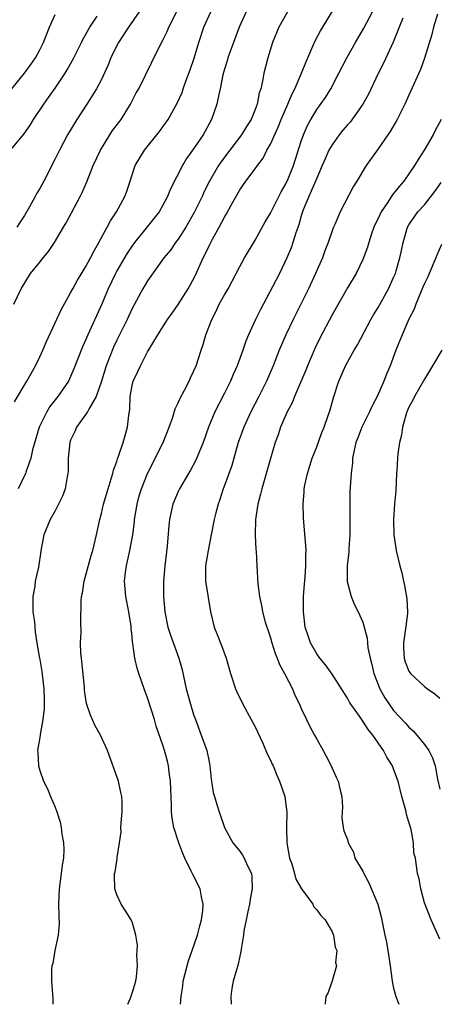
# Model space of a CAD drawing. Units: inches. Extents: x 2559000 to 2562000, y 1551000 to 1554000.
# Drawn here: x 2560540 to 2560595, y 1551000 to 1551128 of the extents above; entities that cross this region are included whole.
import ezdxf

# ---------------------------------------------------------------- set-up
doc = ezdxf.new("R2010")
doc.units = ezdxf.units.IN
doc.header["$MEASUREMENT"] = 0
doc.layers.add('LD25591551_2ft', color=33, linetype='Continuous')

msp = doc.modelspace()

# ---------------------------------------------------------------- linework, layer by layer
at = {"layer": 'LD25591551_2ft'}
for points, elevation in [([(2560539.38, 1551119), (2560540.99, 1551121), (2560541.84, 1551122.16), (2560542.43, 1551123), (2560543, 1551124.05), (2560543.47, 1551125), (2560544.27, 1551127), (2560545, 1551128.63)], 7038), ([(2560539.64, 1551091), (2560540.57, 1551093), (2560541.79, 1551095), (2560543, 1551096.45), (2560543.43, 1551097), (2560544.14, 1551097.86), (2560544.89, 1551099), (2560546.06, 1551101), (2560546.42, 1551101.58), (2560547.12, 1551102.88), (2560548.24, 1551105), (2560548.49, 1551105.51), (2560549.1, 1551106.9), (2560549.94, 1551109), (2560550.87, 1551111), (2560552.09, 1551113), (2560552.45, 1551113.55), (2560553.56, 1551115), (2560554.8, 1551117), (2560555.54, 1551118.46), (2560555.86, 1551119), (2560556.75, 1551120.75), (2560557.56, 1551122.44), (2560558.66, 1551124.66), (2560559, 1551125.29), (2560559.56, 1551126.44), (2560559.78, 1551127), (2560561, 1551129.4)], 7044), ([(2560539.71, 1551078.29), (2560541.3, 1551081), (2560542.42, 1551083), (2560543, 1551084.16), (2560543.39, 1551085), (2560543.86, 1551086.14), (2560545.76, 1551090.24), (2560547, 1551092.45), (2560547.28, 1551093), (2560547.89, 1551094.11), (2560549, 1551095.91), (2560549.59, 1551097), (2560550.05, 1551097.95), (2560550.69, 1551099), (2560551.77, 1551101), (2560552.17, 1551101.83), (2560552.95, 1551103), (2560554.05, 1551105), (2560554.31, 1551105.69), (2560554.76, 1551107), (2560555, 1551107.82), (2560555.39, 1551109), (2560555.99, 1551110.01), (2560556.61, 1551111), (2560558.58, 1551113.42), (2560559.69, 1551115), (2560560.88, 1551117.12), (2560561.49, 1551118.51), (2560561.64, 1551119), (2560561.98, 1551119.98), (2560562.54, 1551121.46), (2560563.05, 1551122.95), (2560563.66, 1551125), (2560564.34, 1551127), (2560565.23, 1551129)], 7046), ([(2560555.93, 1551129), (2560554.51, 1551127), (2560553.21, 1551125), (2560553, 1551124.61), (2560552.23, 1551123), (2560551.89, 1551122.11), (2560551, 1551120.21), (2560550.38, 1551119), (2560549.12, 1551117), (2560547.8, 1551115), (2560546.61, 1551113), (2560545.54, 1551111), (2560545, 1551109.87), (2560543.51, 1551107), (2560543, 1551106.04), (2560542.59, 1551105.41), (2560542.38, 1551105), (2560541.65, 1551103.65), (2560541, 1551102.54), (2560540.38, 1551101.62), (2560540.02, 1551101)], 7042), ([(2560569.81, 1551129), (2560568.92, 1551127), (2560568.17, 1551125), (2560567.45, 1551123), (2560567.36, 1551122.64), (2560567, 1551121.53), (2560566.79, 1551120.79), (2560566.43, 1551119), (2560566.26, 1551118.26), (2560566.03, 1551117), (2560565.34, 1551115), (2560564.22, 1551113), (2560563, 1551111.19), (2560562.09, 1551109.91), (2560561.56, 1551109), (2560560.01, 1551105.99), (2560559.61, 1551105), (2560559, 1551103.85), (2560558.5, 1551103), (2560556.61, 1551100.61), (2560555.31, 1551099), (2560555, 1551098.58), (2560554.37, 1551097.63), (2560553, 1551095.32), (2560552.82, 1551095), (2560551.87, 1551093), (2560551, 1551090.91), (2560549.24, 1551087), (2560549, 1551086.42), (2560548.55, 1551085.45), (2560547.41, 1551082.59), (2560547, 1551081.61), (2560546.71, 1551081), (2560545.36, 1551079), (2560544.31, 1551077.69), (2560543.9, 1551077), (2560543, 1551075.18), (2560542.92, 1551075), (2560542.47, 1551073.53), (2560542.06, 1551072.06), (2560541.82, 1551071), (2560541.17, 1551069.17), (2560541.13, 1551069), (2560540.18, 1551067)], 7048), ([(2560575.2, 1551129), (2560574.1, 1551127), (2560573.27, 1551125), (2560572.65, 1551123), (2560572.14, 1551121), (2560571.97, 1551119.97), (2560571.72, 1551119), (2560571.52, 1551118.48), (2560571.26, 1551117), (2560571, 1551116.31), (2560570.46, 1551115), (2560569.89, 1551114.11), (2560569.24, 1551113), (2560567.71, 1551111), (2560567, 1551110.09), (2560566.23, 1551109), (2560565.07, 1551107), (2560564.37, 1551105.63), (2560564.09, 1551105), (2560563.09, 1551102.91), (2560562, 1551101), (2560561, 1551099.43), (2560560.66, 1551099), (2560559.98, 1551098.02), (2560559.14, 1551097), (2560557, 1551094.01), (2560556.4, 1551093), (2560555, 1551090.44), (2560554.34, 1551089), (2560553, 1551086.31), (2560552.58, 1551085.42), (2560551.62, 1551083), (2560551, 1551080.98), (2560550.34, 1551079), (2560549.37, 1551077.37), (2560549.21, 1551077), (2560549, 1551076.68), (2560547.75, 1551075), (2560547.55, 1551074.45), (2560547, 1551073.32), (2560546.9, 1551073), (2560546.69, 1551071), (2560546.68, 1551069.32), (2560546.65, 1551069), (2560546.54, 1551068.54), (2560546.29, 1551067), (2560545.94, 1551066.06), (2560545.43, 1551065), (2560545, 1551064.13), (2560544.33, 1551063), (2560543.53, 1551061), (2560543.19, 1551059.19), (2560543.12, 1551058.88), (2560542.81, 1551056.81), (2560542.4, 1551055), (2560542.34, 1551054.34), (2560542.1, 1551053), (2560542.11, 1551051), (2560542.31, 1551049.69), (2560542.38, 1551048.38), (2560542.61, 1551047), (2560542.66, 1551046.66), (2560542.96, 1551045), (2560543, 1551044.82), (2560543.25, 1551043.25), (2560543.54, 1551041), (2560543.56, 1551039.56), (2560543.55, 1551038.45), (2560543.4, 1551037), (2560543.06, 1551035.06), (2560543.06, 1551034.94), (2560542.71, 1551033), (2560542.74, 1551032.74), (2560542.82, 1551031), (2560543, 1551030.4), (2560543.47, 1551029), (2560543.99, 1551027.99), (2560544.4, 1551027), (2560545, 1551025.62), (2560545.22, 1551025), (2560545.66, 1551023.66), (2560545.78, 1551023), (2560545.87, 1551022.13), (2560546.08, 1551021), (2560546.11, 1551020.11), (2560546.06, 1551019), (2560545.91, 1551018.09), (2560545.79, 1551017), (2560545.5, 1551015), (2560545.44, 1551013), (2560545.46, 1551011.46), (2560545.52, 1551010.48), (2560545.37, 1551009), (2560544.95, 1551007), (2560544.68, 1551005.32), (2560544.56, 1551005), (2560544.51, 1551004.51), (2560544.52, 1551003), (2560544.67, 1551001.33), (2560544.7, 1551000.7), (2560544.69, 1551000)], 7050), ([(2560554.45, 1551000), (2560554.86, 1551001), (2560554.88, 1551001.12), (2560555, 1551001.44), (2560555.47, 1551003), (2560555.56, 1551003.56), (2560555.7, 1551005), (2560555.61, 1551006.39), (2560555.67, 1551007), (2560555.7, 1551007.7), (2560555.49, 1551009), (2560555, 1551010.7), (2560554.87, 1551011), (2560554.15, 1551012.15), (2560553.58, 1551013), (2560553, 1551014.23), (2560552.74, 1551015), (2560552.72, 1551016.72), (2560552.73, 1551017), (2560552.8, 1551017.2), (2560553, 1551018.64), (2560553.07, 1551018.93), (2560553.06, 1551019.06), (2560553.37, 1551021), (2560553.57, 1551022.43), (2560553.55, 1551023), (2560553.57, 1551023.57), (2560553.7, 1551025), (2560553.7, 1551026.3), (2560553.68, 1551027), (2560553.55, 1551027.55), (2560553.25, 1551029), (2560551.79, 1551033), (2560550.89, 1551035), (2560550.21, 1551036.21), (2560549.57, 1551037.57), (2560549.08, 1551039.08), (2560548.82, 1551040.82), (2560548.8, 1551041.2), (2560548.4, 1551045), (2560548.35, 1551045.65), (2560548.31, 1551047), (2560548.38, 1551048.38), (2560548.33, 1551049.67), (2560548.38, 1551052.38), (2560548.42, 1551053), (2560548.53, 1551053.47), (2560548.75, 1551055), (2560549.68, 1551058.32), (2560549.89, 1551059), (2560550.37, 1551061), (2560550.79, 1551063), (2560551, 1551063.79), (2560551.29, 1551065), (2560551.87, 1551067), (2560552.28, 1551068.28), (2560552.48, 1551069), (2560552.57, 1551069.43), (2560553, 1551070.57), (2560553.1, 1551070.9), (2560553.23, 1551071.23), (2560553.82, 1551073), (2560554.08, 1551073.92), (2560554.41, 1551075), (2560554.59, 1551076.59), (2560554.7, 1551077.3), (2560554.76, 1551079), (2560555, 1551080.44), (2560555.13, 1551081), (2560555.76, 1551082.24), (2560556.08, 1551083), (2560557, 1551084.79), (2560557.29, 1551085.29), (2560558.34, 1551087), (2560559.6, 1551089), (2560560.19, 1551089.81), (2560561, 1551090.97), (2560562.29, 1551093), (2560562.55, 1551093.45), (2560563.24, 1551094.76), (2560564.22, 1551097), (2560564.49, 1551097.51), (2560565, 1551098.6), (2560565.45, 1551099.45), (2560566.33, 1551101), (2560567, 1551102.31), (2560567.26, 1551102.74), (2560567.88, 1551103.88), (2560569, 1551105.86), (2560569.79, 1551107), (2560571, 1551108.59), (2560571.29, 1551109), (2560572.03, 1551109.97), (2560572.54, 1551111), (2560573, 1551111.8), (2560574, 1551114), (2560574.39, 1551115), (2560575.26, 1551117), (2560575.76, 1551118.24), (2560576.16, 1551119), (2560577.04, 1551121), (2560577.58, 1551122.42), (2560578.51, 1551124.51), (2560578.79, 1551125.21), (2560579.49, 1551126.51), (2560581, 1551129)], 7052), ([(2560561.3, 1551000), (2560561.38, 1551001), (2560561.6, 1551002.4), (2560561.66, 1551003), (2560562.14, 1551005), (2560562.33, 1551005.67), (2560562.82, 1551007), (2560563.51, 1551009), (2560563.79, 1551010.21), (2560564.02, 1551011), (2560564.18, 1551012.18), (2560564.23, 1551013), (2560564.02, 1551013.98), (2560563.86, 1551015), (2560562.88, 1551016.88), (2560562.7, 1551017.3), (2560561.86, 1551019), (2560561.6, 1551019.6), (2560561.07, 1551021), (2560560.42, 1551023), (2560560.21, 1551024.21), (2560560.12, 1551025), (2560560.11, 1551025.89), (2560559.99, 1551029), (2560559.81, 1551030.19), (2560559.73, 1551031), (2560559.59, 1551031.59), (2560559.22, 1551033), (2560559, 1551033.68), (2560558.15, 1551036.15), (2560557.9, 1551037), (2560557, 1551039.85), (2560556.56, 1551041), (2560555.89, 1551043), (2560555.67, 1551043.67), (2560555.37, 1551045), (2560555.11, 1551046.89), (2560555.07, 1551047.07), (2560555, 1551047.81), (2560554.87, 1551048.87), (2560554.86, 1551049.14), (2560554.58, 1551051), (2560554.2, 1551053), (2560554.03, 1551055), (2560554.14, 1551056.14), (2560554.27, 1551057), (2560554.42, 1551057.58), (2560554.71, 1551059), (2560555.08, 1551061), (2560555.31, 1551062.69), (2560555.33, 1551063), (2560555.66, 1551065), (2560555.93, 1551066.07), (2560556.21, 1551067), (2560556.99, 1551069.01), (2560559.06, 1551073), (2560559.84, 1551075), (2560560.31, 1551076.31), (2560560.61, 1551077.39), (2560561, 1551078.17), (2560561.23, 1551078.77), (2560561.81, 1551079.81), (2560562.4, 1551081), (2560562.58, 1551081.42), (2560563, 1551082.26), (2560563.31, 1551083), (2560563.96, 1551085), (2560564.23, 1551085.77), (2560564.6, 1551087), (2560565.36, 1551089), (2560565.91, 1551090.09), (2560566.34, 1551091), (2560567, 1551092.2), (2560567.47, 1551093), (2560568.54, 1551095), (2560569, 1551095.9), (2560569.6, 1551097), (2560571, 1551099.32), (2560572.32, 1551101.68), (2560573, 1551102.84), (2560574.08, 1551105), (2560574.39, 1551105.61), (2560575, 1551106.63), (2560575.3, 1551107.3), (2560575.99, 1551109), (2560577, 1551112.18), (2560577.28, 1551113), (2560577.8, 1551114.2), (2560578.23, 1551115), (2560579, 1551116.32), (2560580.14, 1551117.86), (2560580.85, 1551119), (2560581.9, 1551121), (2560582.9, 1551123), (2560584.03, 1551125), (2560585.13, 1551126.87), (2560586.26, 1551129)], 7054), ([(2560594.71, 1551128.71), (2560594.21, 1551127), (2560593.96, 1551126.04), (2560593.02, 1551122.98), (2560592.5, 1551121.5), (2560592.29, 1551121), (2560591, 1551118.14), (2560590.46, 1551117), (2560589.88, 1551115.88), (2560589.45, 1551115), (2560588.56, 1551113.44), (2560588.24, 1551113), (2560587, 1551111.18), (2560585.44, 1551109), (2560584.23, 1551107), (2560583.74, 1551106.26), (2560582.07, 1551103), (2560581.36, 1551101.36), (2560581.19, 1551101), (2560581, 1551100.52), (2560580.5, 1551099), (2560580.07, 1551097.93), (2560579.74, 1551097), (2560578.86, 1551095), (2560577.92, 1551093), (2560575.94, 1551089), (2560575, 1551087), (2560574.14, 1551085), (2560573.35, 1551083), (2560572.47, 1551081), (2560571.47, 1551079), (2560570.44, 1551077), (2560569.51, 1551075), (2560568.8, 1551073), (2560567.95, 1551070.05), (2560567, 1551067.43), (2560566.83, 1551067), (2560566.4, 1551065.6), (2560566.17, 1551065), (2560565.89, 1551063.89), (2560565.69, 1551063), (2560565.3, 1551061), (2560564.89, 1551059), (2560564.56, 1551057), (2560564.55, 1551056.55), (2560564.56, 1551055), (2560564.88, 1551052.88), (2560565.21, 1551051), (2560565.68, 1551049), (2560566.05, 1551048.05), (2560566.62, 1551046.62), (2560567.23, 1551045), (2560567.79, 1551043), (2560568.43, 1551041), (2560568.6, 1551040.6), (2560569.38, 1551039), (2560570.5, 1551037), (2560571, 1551036.08), (2560571.96, 1551034.04), (2560572.4, 1551033), (2560572.56, 1551032.56), (2560573, 1551031.73), (2560573.22, 1551031.22), (2560573.33, 1551031), (2560573.8, 1551029.8), (2560574.16, 1551029), (2560574.85, 1551027), (2560575, 1551025.91), (2560575.1, 1551025), (2560575.06, 1551022.94), (2560575.1, 1551021), (2560575.46, 1551019), (2560575.75, 1551018.25), (2560576.13, 1551017), (2560576.27, 1551016.27), (2560577.01, 1551015.01), (2560578.48, 1551013), (2560578.65, 1551012.65), (2560579, 1551012.29), (2560579.55, 1551011.55), (2560580.1, 1551011), (2560581, 1551009.42), (2560581.17, 1551009), (2560581.41, 1551007.41), (2560581.6, 1551007), (2560581.44, 1551005.44), (2560581.59, 1551005), (2560581, 1551003.03), (2560580.48, 1551001.52), (2560580.2, 1551001), (2560580.12, 1551000.12), (2560580.1, 1551000)], 7058), ([(2560539, 1551110.78), (2560540.91, 1551113.09), (2560541.73, 1551114.27), (2560542.17, 1551115), (2560543.52, 1551117), (2560544.15, 1551117.85), (2560545, 1551119.08), (2560546.29, 1551121), (2560546.56, 1551121.44), (2560547.43, 1551123), (2560548.43, 1551125), (2560548.61, 1551125.39), (2560549.49, 1551127), (2560550.45, 1551128.45)], 7040), ([(2560590.19, 1551128.19), (2560589.73, 1551127), (2560588.95, 1551125.05), (2560587.69, 1551122.31), (2560587, 1551120.97), (2560585.72, 1551118.28), (2560585, 1551116.98), (2560583.35, 1551114.65), (2560583, 1551114.3), (2560582.4, 1551113.6), (2560581.92, 1551113), (2560581, 1551111.72), (2560580.6, 1551111), (2560580.1, 1551109.9), (2560579.73, 1551109), (2560579, 1551107.38), (2560578.3, 1551105.7), (2560577.96, 1551105), (2560577.24, 1551103.24), (2560577, 1551102.5), (2560576.67, 1551101.33), (2560576.29, 1551100.29), (2560575.92, 1551099), (2560575.68, 1551098.32), (2560575.14, 1551097), (2560574.15, 1551095), (2560573.26, 1551093.26), (2560571.68, 1551090.32), (2560571.03, 1551089), (2560570.12, 1551087), (2560569.79, 1551086.21), (2560569.39, 1551085), (2560568.65, 1551083), (2560568.14, 1551081.86), (2560567.78, 1551081), (2560567, 1551079.42), (2560565.76, 1551077), (2560564.92, 1551075), (2560564.22, 1551073), (2560563.28, 1551070.72), (2560562.58, 1551069.42), (2560562.33, 1551069), (2560561.17, 1551067), (2560561, 1551066.64), (2560560.31, 1551065), (2560559.86, 1551063), (2560559.77, 1551062.23), (2560559.55, 1551059.55), (2560559.24, 1551057), (2560559.07, 1551055), (2560559.08, 1551053), (2560559.25, 1551051), (2560559.66, 1551049), (2560559.99, 1551047.99), (2560561.09, 1551045), (2560561.49, 1551043.49), (2560562.05, 1551041), (2560562.59, 1551039), (2560563, 1551037.66), (2560563.23, 1551037), (2560563.99, 1551035), (2560564.71, 1551033), (2560565, 1551031.52), (2560565.12, 1551031), (2560565.28, 1551029.28), (2560565.34, 1551029), (2560565.55, 1551027.55), (2560565.7, 1551027), (2560566.03, 1551025.97), (2560566.31, 1551025), (2560567.01, 1551023), (2560568.08, 1551021), (2560569, 1551019.89), (2560569.37, 1551019.37), (2560569.59, 1551019), (2560570.02, 1551017.98), (2560570.51, 1551017), (2560570.57, 1551016.57), (2560570.59, 1551015), (2560570.34, 1551013.66), (2560570.26, 1551013), (2560570.05, 1551012.05), (2560569.85, 1551011), (2560569.54, 1551009.54), (2560569.49, 1551009), (2560569.17, 1551007.17), (2560569.15, 1551006.85), (2560569, 1551006.25), (2560568.8, 1551005.2), (2560568.61, 1551004.61), (2560568.15, 1551003), (2560567.96, 1551002.04), (2560567.84, 1551001), (2560567.88, 1551000)], 7056), ([(2560595.2, 1551115), (2560594.42, 1551113.58), (2560594.13, 1551113), (2560592.96, 1551111), (2560592.19, 1551109.81), (2560591.73, 1551109), (2560590.34, 1551107), (2560589.71, 1551106.29), (2560589, 1551105.37), (2560588.83, 1551105.17), (2560588.26, 1551104.26), (2560587.4, 1551103), (2560587, 1551102.13), (2560586.61, 1551101.39), (2560586.45, 1551101), (2560586.14, 1551100.14), (2560585.76, 1551099), (2560585.61, 1551098.39), (2560585, 1551096.79), (2560584.12, 1551095), (2560583, 1551093.12), (2560581, 1551089.59), (2560579.43, 1551086.57), (2560578.78, 1551085.22), (2560577.81, 1551083), (2560577.58, 1551082.42), (2560576.13, 1551079), (2560575.83, 1551078.17), (2560575.18, 1551077), (2560574.31, 1551075), (2560573.98, 1551074.02), (2560573.59, 1551073), (2560573, 1551070.96), (2560572.58, 1551069.42), (2560571.87, 1551067), (2560571.7, 1551066.3), (2560571.35, 1551065), (2560571.06, 1551063), (2560571.01, 1551061), (2560571.09, 1551059.09), (2560571.12, 1551058.88), (2560571.21, 1551057), (2560571.36, 1551054.64), (2560571.56, 1551053), (2560571.82, 1551051.82), (2560571.96, 1551051), (2560572.32, 1551049.68), (2560572.53, 1551049), (2560572.66, 1551048.66), (2560573, 1551047.65), (2560573.18, 1551047), (2560573.61, 1551045.61), (2560573.87, 1551045), (2560574.17, 1551044.17), (2560574.81, 1551043), (2560575.84, 1551041), (2560576.16, 1551040.16), (2560576.78, 1551039), (2560577, 1551038.45), (2560577.67, 1551037), (2560578.1, 1551036.1), (2560578.73, 1551035), (2560579, 1551034.48), (2560579.84, 1551033), (2560580.24, 1551032.24), (2560580.87, 1551031), (2560581, 1551030.67), (2560581.52, 1551029.52), (2560581.78, 1551029), (2560581.99, 1551027.99), (2560582.25, 1551027), (2560582.36, 1551025.64), (2560582.32, 1551025), (2560582.25, 1551024.25), (2560582.45, 1551023), (2560582.55, 1551022.55), (2560583, 1551021.44), (2560583.11, 1551021), (2560583.78, 1551019.78), (2560583.98, 1551019), (2560585, 1551017.31), (2560585.12, 1551017), (2560585.79, 1551015.79), (2560586.96, 1551013), (2560587.37, 1551011.37), (2560587.85, 1551009), (2560588.06, 1551008.06), (2560588.26, 1551007), (2560588.56, 1551005), (2560588.81, 1551003), (2560589, 1551002.11), (2560589.29, 1551001), (2560589.67, 1551000)], 7060), ([(2560595, 1551008.46), (2560593.9, 1551011), (2560593, 1551013.2), (2560592.53, 1551015), (2560592.31, 1551016.3), (2560592.09, 1551017), (2560592, 1551018), (2560591.85, 1551019), (2560591.65, 1551019.65), (2560591.61, 1551021), (2560591.3, 1551022.7), (2560591.14, 1551023.14), (2560591, 1551023.69), (2560590.67, 1551024.67), (2560590.62, 1551025), (2560590.52, 1551025.48), (2560590.08, 1551027), (2560589.58, 1551029), (2560589.44, 1551029.44), (2560589, 1551030.62), (2560588.84, 1551031), (2560588.13, 1551032.13), (2560587.69, 1551033), (2560586.29, 1551035), (2560585.71, 1551035.71), (2560585, 1551036.81), (2560584.91, 1551036.91), (2560584.55, 1551037.45), (2560583.46, 1551039), (2560583.28, 1551039.28), (2560583, 1551039.81), (2560581, 1551042.93), (2560580.14, 1551044.14), (2560579.41, 1551045), (2560579, 1551045.56), (2560578.19, 1551047), (2560577.88, 1551047.88), (2560577.52, 1551049), (2560577.27, 1551051), (2560577.29, 1551053), (2560577.41, 1551054.59), (2560577.51, 1551055.51), (2560577.6, 1551057), (2560577.58, 1551058.42), (2560577.62, 1551059), (2560577.61, 1551059.61), (2560577.32, 1551062.68), (2560577.28, 1551063.28), (2560577.23, 1551065), (2560577.38, 1551066.62), (2560577.39, 1551067), (2560577.48, 1551067.48), (2560577.79, 1551069), (2560578.42, 1551071), (2560579, 1551072.47), (2560579.69, 1551074.31), (2560579.97, 1551075), (2560580.51, 1551076.51), (2560580.75, 1551077.25), (2560581.25, 1551079), (2560581.89, 1551081), (2560582.75, 1551083), (2560583, 1551083.47), (2560583.86, 1551085), (2560584.29, 1551085.71), (2560586.05, 1551089), (2560586.4, 1551089.6), (2560587, 1551090.58), (2560588.33, 1551093), (2560589, 1551094.46), (2560589.23, 1551095), (2560589.34, 1551095.34), (2560589.83, 1551097), (2560590.01, 1551097.99), (2560590.25, 1551099), (2560590.83, 1551101), (2560591, 1551101.3), (2560592.16, 1551103), (2560593, 1551103.91), (2560594.37, 1551105.63), (2560595.17, 1551106.83)], 7062), ([(2560595.25, 1551098.75), (2560594.64, 1551097.36), (2560594.51, 1551097), (2560593.64, 1551095), (2560593.46, 1551094.54), (2560593, 1551093.67), (2560592.8, 1551093.2), (2560592.48, 1551092.48), (2560591.89, 1551091), (2560591.67, 1551090.33), (2560591, 1551089.04), (2560590.11, 1551087), (2560589.29, 1551085), (2560588.55, 1551083), (2560588.09, 1551081.91), (2560587.74, 1551081), (2560586.85, 1551079), (2560586.21, 1551077.79), (2560585.85, 1551077), (2560584.87, 1551075), (2560584.36, 1551073.64), (2560584.11, 1551073), (2560583.81, 1551071.81), (2560583.66, 1551071), (2560583.64, 1551070.36), (2560583.47, 1551069), (2560583.33, 1551066.67), (2560583.3, 1551065), (2560583.33, 1551063.33), (2560583.31, 1551061), (2560583.18, 1551059.18), (2560583.17, 1551058.83), (2560582.97, 1551056.97), (2560582.97, 1551054.97), (2560583.47, 1551053), (2560583.92, 1551051.92), (2560584.41, 1551051), (2560585, 1551049.65), (2560585.19, 1551049), (2560585.57, 1551047.57), (2560585.6, 1551047), (2560585.67, 1551046.33), (2560585.96, 1551045), (2560586.18, 1551044.18), (2560586.44, 1551043), (2560587.21, 1551041), (2560587.85, 1551039.85), (2560588.41, 1551039), (2560589, 1551038.19), (2560590.54, 1551036.54), (2560591, 1551036), (2560591.54, 1551035.54), (2560592.03, 1551035), (2560593, 1551033.77), (2560593.57, 1551033), (2560594.05, 1551032.05), (2560594.4, 1551031), (2560594.73, 1551029.28), (2560595, 1551027.95)], 7064), ([(2560595.27, 1551085), (2560594.08, 1551083), (2560593.65, 1551082.35), (2560593, 1551081.26), (2560591.71, 1551079), (2560591.49, 1551078.51), (2560591, 1551077.59), (2560590.73, 1551077), (2560590.59, 1551076.59), (2560590.16, 1551075), (2560590.03, 1551073.97), (2560589.76, 1551073), (2560589.56, 1551071.56), (2560589.49, 1551071), (2560589.42, 1551069.42), (2560589.38, 1551069), (2560589.28, 1551066.72), (2560589.11, 1551065), (2560588.97, 1551063), (2560589.03, 1551061), (2560589.29, 1551059.29), (2560589.35, 1551059), (2560589.81, 1551057), (2560590.06, 1551056.07), (2560590.29, 1551055), (2560590.44, 1551054.44), (2560590.72, 1551052.72), (2560590.8, 1551051), (2560590.79, 1551050.79), (2560590.51, 1551048.51), (2560590.28, 1551047), (2560590.31, 1551046.31), (2560590.39, 1551045), (2560590.52, 1551044.52), (2560591, 1551043.31), (2560591.12, 1551043.12), (2560591.2, 1551043), (2560593, 1551041.32), (2560593.41, 1551041), (2560594.36, 1551040.36), (2560595, 1551039.79)], 7066)]:
    msp.add_lwpolyline(points, dxfattribs=dict(at, elevation=elevation))

doc.saveas('drawing.dxf')
